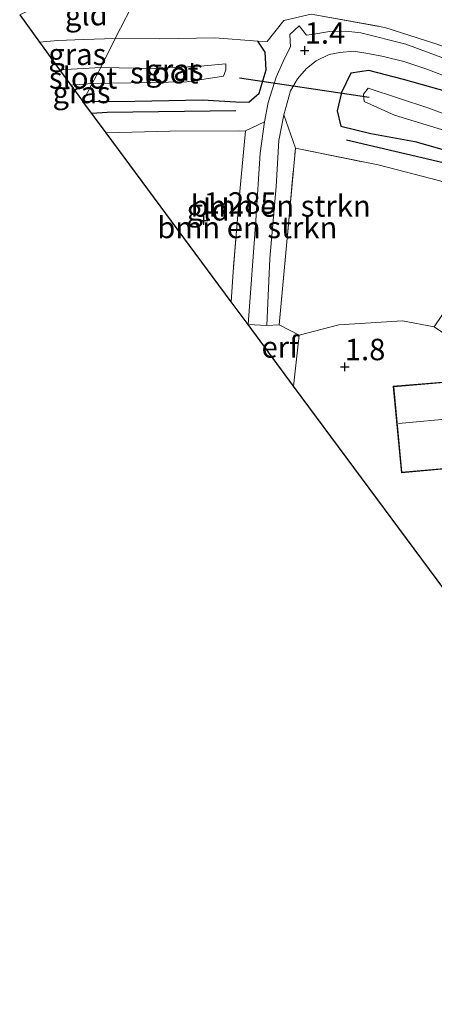
# Model space of a CAD drawing. Units: metres. Extents: x 69997 to 80008, y 399999 to 406253.
# Drawn here: x 71293 to 71341, y 401641 to 401755 of the extents above; entities that cross this region are included whole.
import ezdxf
from ezdxf.enums import TextEntityAlignment as Align

# ---------------------------------------------------------------- set-up
doc = ezdxf.new("R2010")
doc.units = ezdxf.units.M
doc.linetypes.add('IE-TERREINAFSCHEIDING', pattern=[10, 8, -2])
doc.layers.get('0').update_dxf_attribs({"lineweight": 25})
for name, color, linetype in [('B-ME-GR-BOMENRIJ-L-B1', 10, 'Continuous'), ('B-ME-GW-HOOGTEPUNT-S-B1', 10, 'Continuous'), ('B-ME-GW-INSTEEKWATERGANG-L-B1', 10, 'Continuous'), ('B-ME-KG-KADASTRAAL-OPNAMEDTMGRENS-L-B1', 10, 'Continuous'), ('B-ME-KW-DUIKER-L-B1', 10, 'Continuous')]:
    doc.layers.add(name, color=color, linetype=linetype)
for name, color, linetype, lineweight in [('B-ME-GR-BOMENSTRUIKEN-GV-B6', 93, 'Continuous', 18), ('B-ME-GW-TEENLIJN-L-B1', 93, 'Continuous', 18), ('B-ME-IE-GRASLAND-GV-B6', 93, 'Continuous', 18), ('B-ME-IE-GRONDWERKLIJN-GROND_INGERICHT-GV-B6', 253, 'Continuous', 18), ('B-ME-IE-HULPGEOMETRIE-L-B1', 53, 'Continuous', 18), ('B-ME-IE-TERREINAFSCHEIDING-DOORGANG-L-B1', 8, 'IE-TERREINAFSCHEIDING-KUNSTMATIG-OPEN', 18), ('B-ME-IE-TERREINAFSCHEIDING-RASTERHEKWERK-L-B1', 8, 'IE-TERREINAFSCHEIDING', 18), ('B-ME-KG-KADASTRAAL-DAKRAND-L-B1', 13, 'Continuous', 18), ('B-ME-KG-KADASTRAAL-NOKLIJN-L-B1', 13, 'Continuous', 18), ('B-ME-OG-WATER-GV-B6', 153, 'Continuous', 18), ('B-ME-VH-VERH_SOORT-BITUMEN-GV-B6', 8, 'IE-TERREINAFSCHEIDING-NATUURLIJK-HOUTWAL', 18)]:
    doc.layers.add(name, color=color, linetype=linetype, lineweight=lineweight)
doc.styles.add('NLCS-ISO', font='NLCS-ISO.TTF')
doc.linetypes.add('IE-TERREINAFSCHEIDING-KUNSTMATIG-OPEN', pattern='A,7,-1.5,[67,NLCS.SHX,S=0.75,R=0,X=0,Y=0],-1.5', length=10)
doc.linetypes.add('IE-TERREINAFSCHEIDING-NATUURLIJK-HOUTWAL', pattern='A,7,-1.5,[67,NLCS.SHX,S=0.75,R=45,X=0,Y=0],-1.5,7,-1.5,[70,NLCS.SHX,S=0.75,R=0,X=0,Y=0],-1.5', length=20)

# ---------------------------------------------------------------- blocks, each defined once
blk = doc.blocks.new('hoogtepunt')
for p, q in [((-0.5, 0), (0.5, 0)), ((0, 0.5), (0, -0.5))]:
    blk.add_line(p, q)

msp = doc.modelspace()

# ---------------------------------------------------------------- linework, layer by layer
at = {"layer": 'B-ME-GR-BOMENRIJ-L-B1'}
for points in [[(71318.318, 401744.841, 1.33), (71303.304, 401744.649, 1.257), (71301.526, 401744.543, 1.257)], [(71331.24, 401741.454, 1.551), (71342.52, 401738.828, 1.289), (71356.35, 401733.831, 1.265), (71363.378, 401729.843, 1.306), (71370.187, 401726.333, 1.261)]]:
    msp.add_polyline3d(points, dxfattribs=at)
at = {"layer": 'B-ME-GR-BOMENSTRUIKEN-GV-B6'}
for points in [[(71319.756, 401719.934, 1.314), (71317.791, 401722.586, 1.208), (71318.027, 401726.056, 1.159), (71318.71, 401734.632, 1.298), (71319.473, 401742.517, 1.298), (71321.682, 401743.583, 1.338), (71321.178, 401739.904, 1.33), (71320.671, 401732.076, 1.318), (71319.756, 401719.934, 1.314)], [(71325.281, 401740.486, 1.338), (71323.397, 401719.878, 1.453), (71321.961, 401719.793, 1.469), (71322.305, 401727.614, 1.477), (71323.043, 401736.026, 1.457), (71323.359, 401741.378, 1.469), (71323.933, 401744.366, 1.51), (71325.281, 401740.486, 1.338)]]:
    msp.add_polyline3d(points, dxfattribs=at)
at = {"layer": 'B-ME-GW-INSTEEKWATERGANG-L-B1'}
for points in [[(71300.486, 401745.946, 1.165), (71306.541, 401745.994, 1.232), (71314.459, 401746.115, 1.298), (71318.321, 401745.89, 1.371), (71319.837, 401745.872, 1.412), (71321.051, 401746.911, 1.461), (71321.861, 401749.612, 1.653), (71321.771, 401751.704, 1.49), (71320.921, 401752.962, 1.518)], [(71426.121, 401669.152, 0.771), (71421.381, 401674.223, 0.783), (71414.827, 401682.456, 0.804), (71407.174, 401690.443, 0.902), (71401.685, 401695.696, 0.942), (71397.977, 401699.305, 1.057), (71394.994, 401702.399, 1.179), (71391.818, 401706.726, 1.228), (71388.2, 401710.949, 1.298), (71383.769, 401717.305, 1.224), (71379.944, 401722.844, 1.322), (71376.554, 401727.932, 1.261), (71373.838, 401731.186, 1.367), (71370.074, 401734.351, 1.432), (71363.287, 401738.582, 1.347), (71356.54, 401741.823, 1.412), (71344.291, 401746.696, 1.412), (71337.894, 401748.505, 1.404), (71333.837, 401749.539, 1.42), (71331.769, 401749.232, 1.441), (71330.647, 401747.001, 1.281)], [(71330.647, 401747.001, 1.281), (71330.162, 401744.85, 1.216), (71330.595, 401743.062, 1.224), (71334.1, 401742.207, 1.294), (71339.203, 401741.274, 1.294), (71346.327, 401739.254, 1.232)]]:
    msp.add_polyline3d(points, dxfattribs=at)
at = {"layer": 'B-ME-GW-TEENLIJN-L-B1'}
msp.add_polyline3d([(71354.605, 401739.983, -0.131), (71340.871, 401745.173, -0.131), (71333.777, 401747.494, -0.208), (71333.226, 401746.794, -0.208), (71333.304, 401745.956, -0.204), (71336.854, 401744.325, -0.212), (71344.221, 401742.08, -0.212)], dxfattribs=at)
at = {"layer": 'B-ME-IE-GRASLAND-GV-B6'}
for points in [[(71343.317, 401750.724, 1.624), (71338.182, 401752.615, 1.645), (71332.928, 401753.963, 1.624), (71331.162, 401754.135, 1.6), (71329.267, 401754.101, 1.522), (71327.219, 401753.745, 1.555), (71326.576, 401753.662, 1.608), (71325.72, 401754.745, 1.592), (71324.64, 401753.757, 1.518), (71324.728, 401752.321, 1.33), (71324.026, 401750.942, 1.302), (71323.052, 401748.783, 1.302), (71322.093, 401745.805, 1.334), (71321.682, 401743.583, 1.338), (71319.473, 401742.517, 1.298), (71310.693, 401742.494, 1.2), (71303.202, 401742.28, 1.498), (71300.486, 401745.946, 1.165), (71306.541, 401745.994, 1.232), (71314.459, 401746.115, 1.298), (71318.321, 401745.89, 1.371), (71319.837, 401745.872, 1.412), (71321.051, 401746.911, 1.461), (71321.861, 401749.612, 1.653), (71321.771, 401751.704, 1.49), (71320.921, 401752.962, 1.518), (71322.001, 401752.928, 1.645), (71323.917, 401755.389, 1.751), (71327.119, 401756.122, 1.812), (71335.719, 401754.584, 1.886), (71341.439, 401752.752, 1.837), (71347.817, 401750.53, 1.788)], [(71302.57, 401749.919, -0.215), (71297.759, 401749.611, -0.215), (71295.431, 401752.861, 1.387), (71297.566, 401753.044, 1.335), (71300.578, 401753.15, 1.27), (71304.252, 401753.272, 1.447), (71302.57, 401749.919, -0.215)], [(71300.486, 401745.946, 1.165), (71301.584, 401748.035, -0.215), (71306.102, 401748.096, -0.216), (71312.62, 401748.242, -0.216), (71316.884, 401748.905, -0.216), (71317.153, 401749.63, -0.216), (71317.182, 401750.322, -0.216), (71314.228, 401750.057, -0.216), (71308.999, 401749.791, -0.216), (71302.57, 401749.919, -0.215), (71304.252, 401753.272, 1.447), (71309.472, 401753.251, 1.461), (71315.892, 401753.367, 1.485), (71320.921, 401752.962, 1.518), (71321.771, 401751.704, 1.49), (71321.861, 401749.612, 1.653), (71321.051, 401746.911, 1.461), (71319.837, 401745.872, 1.412), (71318.321, 401745.89, 1.371), (71314.459, 401746.115, 1.298), (71306.541, 401745.994, 1.232), (71300.486, 401745.946, 1.165)], [(71342.142, 401736.666, 1.343), (71334.924, 401738.551, 1.322), (71325.281, 401740.486, 1.338), (71323.933, 401744.366, 1.51), (71324.725, 401747.197, 1.526), (71325.533, 401748.581, 1.485), (71326.577, 401749.768, 1.498), (71327.697, 401750.671, 1.518), (71329.229, 401751.418, 1.571), (71330.469, 401751.652, 1.624), (71332.084, 401751.792, 1.653), (71333.737, 401751.543, 1.641), (71335.55, 401751.169, 1.681), (71337.921, 401750.584, 1.637), (71340.607, 401749.69, 1.706), (71343.459, 401748.621, 1.735)], [(71346.327, 401739.254, 1.232), (71339.203, 401741.274, 1.294), (71334.1, 401742.207, 1.294), (71330.595, 401743.062, 1.224), (71330.162, 401744.85, 1.216), (71330.647, 401747.001, 1.281), (71331.769, 401749.232, 1.441), (71333.837, 401749.539, 1.42), (71337.894, 401748.505, 1.404), (71344.291, 401746.696, 1.412)], [(71344.291, 401746.696, 1.412), (71337.894, 401748.505, 1.404), (71333.837, 401749.539, 1.42), (71331.769, 401749.232, 1.441), (71330.647, 401747.001, 1.281), (71330.162, 401744.85, 1.216), (71330.595, 401743.062, 1.224), (71334.1, 401742.207, 1.294), (71339.203, 401741.274, 1.294), (71346.327, 401739.254, 1.232)], [(71301.584, 401748.035, -0.215), (71300.486, 401745.946, 1.165), (71299.087, 401747.853, -0.215), (71301.584, 401748.035, -0.215)], [(71354.605, 401739.983, -0.131), (71340.871, 401745.173, -0.131), (71333.777, 401747.494, -0.208), (71333.226, 401746.794, -0.208), (71333.304, 401745.956, -0.204), (71336.854, 401744.325, -0.212), (71344.221, 401742.08, -0.212)]]:
    msp.add_polyline3d(points, dxfattribs=at)
at = {"layer": 'B-ME-IE-GRONDWERKLIJN-GROND_INGERICHT-GV-B6'}
for points in [[(71304.252, 401753.272, 1.447), (71300.578, 401753.15, 1.27), (71297.566, 401753.044, 1.335), (71295.431, 401752.861, 1.387), (71293.115, 401756.029, 1.665), (71296.79, 401757.834, 1.765), (71306.792, 401761.973, 1.842), (71309.315, 401763.124, 1.991), (71304.252, 401753.272, 1.447)], [(71347.817, 401750.53, 1.788), (71341.439, 401752.752, 1.837), (71335.719, 401754.584, 1.886), (71327.119, 401756.122, 1.812), (71323.917, 401755.389, 1.751), (71322.001, 401752.928, 1.645), (71320.921, 401752.962, 1.518), (71315.892, 401753.367, 1.485), (71309.472, 401753.251, 1.461), (71304.252, 401753.272, 1.447), (71309.315, 401763.124, 1.991)], [(71317.791, 401722.586, 1.208), (71303.202, 401742.28, 1.498), (71310.693, 401742.494, 1.2), (71319.473, 401742.517, 1.298), (71318.71, 401734.632, 1.298), (71318.027, 401726.056, 1.159), (71317.791, 401722.586, 1.208)], [(71386.243, 401704.319, 1.49), (71369.444, 401702.078, 1.547), (71363.819, 401700.894, 1.514), (71362.187, 401714.022, 1.469), (71351.797, 401719.751, 1.739), (71351.124, 401721.396, 1.914), (71346.306, 401720.476, 1.886), (71343.43, 401722.536, 1.886), (71341.46, 401719.664, 1.886), (71337.768, 401720.357, 1.89), (71330.364, 401719.88, 1.677), (71325.721, 401718.681, 1.453), (71323.397, 401719.878, 1.453), (71325.281, 401740.486, 1.338), (71334.924, 401738.551, 1.322), (71342.142, 401736.666, 1.343), (71349.472, 401734.304, 1.461), (71358.363, 401731.052, 1.547), (71365.83, 401726.964, 1.575), (71373.036, 401722.843, 1.579), (71378.629, 401715.251, 1.571), (71383.261, 401707.987, 1.469), (71386.243, 401704.319, 1.49)], [(71351.124, 401721.396, 1.914), (71351.797, 401719.751, 1.739), (71362.187, 401714.022, 1.469), (71363.819, 401700.894, 1.514), (71365.155, 401685.693, 1.481), (71354.427, 401684.848, 1.518), (71346.169, 401684.278, 1.498), (71325.077, 401712.751, 1.518), (71325.721, 401718.681, 1.453), (71330.364, 401719.88, 1.677), (71337.768, 401720.357, 1.89), (71341.46, 401719.664, 1.886), (71344.367, 401717.726, 1.886), (71346.306, 401720.476, 1.886), (71351.124, 401721.396, 1.914)], [(71325.077, 401712.751, 1.518), (71319.756, 401719.934, 1.314), (71321.961, 401719.793, 1.469), (71323.397, 401719.878, 1.453), (71325.721, 401718.681, 1.453), (71325.077, 401712.751, 1.518)], [(71336.711, 401712.722, 1.943), (71337.652, 401702.644, 1.943), (71345.331, 401703.326, 1.943), (71345.197, 401704.776, 1.943), (71354.073, 401705.599, 1.943), (71353.074, 401715.727, 1.943), (71342.892, 401714.716, 1.943), (71343.004, 401713.251, 1.943), (71336.711, 401712.722, 1.943)]]:
    msp.add_polyline3d(points, dxfattribs=at)
at = {"layer": 'B-ME-IE-HULPGEOMETRIE-L-B1'}
msp.add_polyline3d([(71300.486, 401745.946, 1.165), (71301.584, 401748.035, -0.215), (71302.57, 401749.919, -0.215), (71304.252, 401753.272, 1.447), (71309.315, 401763.124, 1.991)], dxfattribs=at)
at = {"layer": 'B-ME-IE-TERREINAFSCHEIDING-DOORGANG-L-B1'}
for p, q in [((71323.917, 401755.389, 1.751), (71327.119, 401756.122, 1.812)), ((71319.756, 401719.934, 1.314), (71321.961, 401719.793, 1.469))]:
    msp.add_line(p, q, dxfattribs=at)
at = {"layer": 'B-ME-IE-TERREINAFSCHEIDING-RASTERHEKWERK-L-B1'}
for points in [[(71327.119, 401756.122, 1.812), (71335.719, 401754.584, 1.886), (71341.439, 401752.752, 1.837), (71347.817, 401750.53, 1.788), (71352.704, 401748.49, 1.735), (71355.784, 401747.096, 1.812), (71360.325, 401745.14, 1.824), (71363.209, 401743.447, 1.812), (71366.316, 401741.682, 1.771), (71369.231, 401739.95, 1.718), (71371.753, 401738.174, 1.649), (71374.305, 401736.153, 1.698), (71376.122, 401734.408, 1.681), (71378.176, 401732.285, 1.686), (71379.937, 401730.049, 1.804), (71381.781, 401727.629, 1.873), (71382.217, 401727.838, 1.931), (71385.45, 401730.652, 2.943)], [(71323.917, 401755.389, 1.751), (71322.001, 401752.928, 1.645), (71320.921, 401752.962, 1.518)], [(71304.252, 401753.272, 1.447), (71300.578, 401753.15, 1.27), (71297.566, 401753.044, 1.335), (71295.431, 401752.861, 1.387)], [(71320.921, 401752.962, 1.518), (71315.892, 401753.367, 1.485), (71309.472, 401753.251, 1.461), (71304.252, 401753.272, 1.447)], [(71303.202, 401742.28, 1.498), (71310.693, 401742.494, 1.2), (71319.473, 401742.517, 1.298), (71318.71, 401734.632, 1.298), (71318.027, 401726.056, 1.159), (71317.791, 401722.586, 1.208)], [(71321.961, 401719.793, 1.469), (71323.397, 401719.878, 1.453), (71325.281, 401740.486, 1.338), (71334.924, 401738.551, 1.322), (71342.142, 401736.666, 1.343), (71349.472, 401734.304, 1.461), (71358.363, 401731.052, 1.547), (71365.83, 401726.964, 1.575), (71373.036, 401722.843, 1.579), (71378.629, 401715.251, 1.571), (71383.261, 401707.987, 1.469), (71386.243, 401704.319, 1.49), (71369.444, 401702.078, 1.547), (71363.819, 401700.894, 1.514), (71365.155, 401685.693, 1.481), (71370.757, 401686.224, 1.445), (71372.307, 401666.231, 1.404), (71360.382, 401665.092, 1.412)], [(71341.46, 401719.664, 1.886), (71337.768, 401720.357, 1.89), (71330.364, 401719.88, 1.677), (71325.721, 401718.681, 1.453)], [(71325.077, 401712.751, 1.518), (71325.721, 401718.681, 1.453), (71323.397, 401719.878, 1.453)]]:
    msp.add_polyline3d(points, dxfattribs=at)
at = {"layer": 'B-ME-KG-KADASTRAAL-DAKRAND-L-B1'}
msp.add_polyline3d([(71354.018, 401705.644, 6.079), (71345.143, 401704.821, 6.092), (71345.277, 401703.371, 4.838), (71337.697, 401702.698, 4.748), (71336.765, 401712.676, 5.941), (71343.058, 401713.205, 5.936), (71342.946, 401714.671, 4.789), (71353.029, 401715.672, 4.756), (71354.018, 401705.644, 6.079)], dxfattribs=at)
at = {"layer": 'B-ME-KG-KADASTRAAL-NOKLIJN-L-B1'}
msp.add_line((71353.571, 401709.9, 10.065), (71337.328, 401708.396, 10.036), dxfattribs=at)
at = {"layer": 'B-ME-KG-KADASTRAAL-OPNAMEDTMGRENS-L-B1'}
for points in [[(71293.115, 401756.029, 1.665), (71295.431, 401752.861, 1.387), (71297.759, 401749.611, -0.215), (71299.087, 401747.853, -0.215), (71300.486, 401745.946, 1.165)], [(71700.432, 401229.28, 0.914), (71653.125, 401288.301, 0.963), (71597.485, 401358.898, 1.277), (71542.078, 401429.125, 1.236), (71489.794, 401495.285, 0.959), (71442.65, 401555.406, 1.212), (71395.939, 401617.094, 1.11), (71374.877, 401645.526, 0.775), (71374.059, 401646.651, -0.269), (71372.968, 401648.155, -0.269), (71372.072, 401649.312, 0.714), (71370.449, 401651.503, 0.828), (71360.382, 401665.092, 1.412), (71346.169, 401684.278, 1.498), (71325.077, 401712.751, 1.518), (71319.756, 401719.934, 1.314), (71317.791, 401722.586, 1.208), (71303.202, 401742.28, 1.498), (71300.486, 401745.946, 1.165)]]:
    msp.add_polyline3d(points, dxfattribs=at)
at = {"layer": 'B-ME-KW-DUIKER-L-B1'}
msp.add_line((71333.901, 401746.385, 0.089), (71318.756, 401748.643, 0.138), dxfattribs=at)
at = {"layer": 'B-ME-OG-WATER-GV-B6'}
for points in [[(71302.57, 401749.919, -0.215), (71308.999, 401749.791, -0.216), (71314.228, 401750.057, -0.216), (71317.182, 401750.322, -0.216), (71317.153, 401749.63, -0.216), (71316.884, 401748.905, -0.216), (71312.62, 401748.242, -0.216), (71306.102, 401748.096, -0.216), (71301.584, 401748.035, -0.215), (71302.57, 401749.919, -0.215)], [(71301.584, 401748.035, -0.215), (71299.087, 401747.853, -0.215), (71297.759, 401749.611, -0.215), (71302.57, 401749.919, -0.215), (71301.584, 401748.035, -0.215)], [(71344.221, 401742.08, -0.212), (71336.854, 401744.325, -0.212), (71333.304, 401745.956, -0.204), (71333.226, 401746.794, -0.208), (71333.777, 401747.494, -0.208), (71340.871, 401745.173, -0.131), (71354.605, 401739.983, -0.131)]]:
    msp.add_polyline3d(points, dxfattribs=at)
at = {"layer": 'B-ME-VH-VERH_SOORT-BITUMEN-GV-B6'}
msp.add_polyline3d([(71343.459, 401748.621, 1.735), (71340.607, 401749.69, 1.706), (71337.921, 401750.584, 1.637), (71335.55, 401751.169, 1.681), (71333.737, 401751.543, 1.641), (71332.084, 401751.792, 1.653), (71330.469, 401751.652, 1.624), (71329.229, 401751.418, 1.571), (71327.697, 401750.671, 1.518), (71326.577, 401749.768, 1.498), (71325.533, 401748.581, 1.485), (71324.725, 401747.197, 1.526), (71323.933, 401744.366, 1.51), (71323.359, 401741.378, 1.469), (71323.043, 401736.026, 1.457), (71322.305, 401727.614, 1.477), (71321.961, 401719.793, 1.469), (71319.756, 401719.934, 1.314), (71320.671, 401732.076, 1.318), (71321.178, 401739.904, 1.33), (71321.682, 401743.583, 1.338), (71322.093, 401745.805, 1.334), (71323.052, 401748.783, 1.302), (71324.026, 401750.942, 1.302), (71324.728, 401752.321, 1.33), (71324.64, 401753.757, 1.518), (71325.72, 401754.745, 1.592), (71326.576, 401753.662, 1.608), (71327.219, 401753.745, 1.555), (71329.267, 401754.101, 1.522), (71331.162, 401754.135, 1.6), (71332.928, 401753.963, 1.624), (71338.182, 401752.615, 1.645), (71343.317, 401750.724, 1.624)], dxfattribs=at)

# ---------------------------------------------------------------- block references
at = {"layer": 'B-ME-GW-HOOGTEPUNT-S-B1', "rotation": 90}
for p in [(71326.371, 401751.896, 1.4), (71326.371, 401751.896, 1.4), (71314.584, 401732.068, 1.285), (71314.584, 401732.068, 1.285), (71331.051, 401714.981, 1.8), (71331.051, 401714.981, 1.8)]:
    msp.add_blockref('hoogtepunt', p, dxfattribs=at)

# ---------------------------------------------------------------- texts
at = {"layer": 'B-ME-GR-BOMENSTRUIKEN-GV-B6', "ltscale": 0.2, "style": 'NLCS-ISO'}
for p in [(71323.57, 401733.7534), (71319.6716, 401731.2469)]:
    msp.add_text('bmn en strkn', height=2.5, dxfattribs=at).set_placement(p, align=Align.MIDDLE_CENTER)
at = {"layer": 'B-ME-GW-HOOGTEPUNT-S-B1', "ltscale": 0.2, "style": 'NLCS-ISO'}
for s, p in [('1.4', (71326.371, 401751.896, 1.4)), ('1.4', (71326.371, 401751.896, 1.4)), ('1.285', (71314.584, 401732.068, 1.285)), ('1.285', (71314.584, 401732.068, 1.285)), ('1.8', (71331.051, 401714.981, 1.8)), ('1.8', (71331.051, 401714.981, 1.8))]:
    msp.add_text(s, height=2.5, dxfattribs=at).set_placement(p, align=Align.BOTTOM_LEFT)
at = {"layer": 'B-ME-IE-GRASLAND-GV-B6', "ltscale": 0.2, "style": 'NLCS-ISO'}
for p in [(71299.8415, 401751.4415), (71311.1735, 401749.6195), (71300.3355, 401746.9905)]:
    msp.add_text('gras', height=2.5, dxfattribs=at).set_placement(p, align=Align.MIDDLE_CENTER)
at = {"layer": 'B-ME-IE-GRONDWERKLIJN-GROND_INGERICHT-GV-B6', "ltscale": 0.2, "style": 'NLCS-ISO'}
for s, p in [('gld', (71300.899, 401756.0621)), ('gld', (71315.0981, 401733.3073)), ('erf', (71323.4982, 401717.298))]:
    msp.add_text(s, height=2.5, dxfattribs=at).set_placement(p, align=Align.MIDDLE_CENTER)
at = {"layer": 'B-ME-OG-WATER-GV-B6', "ltscale": 0.2, "style": 'NLCS-ISO'}
for p in [(71300.5168, 401748.6906), (71309.9892, 401749.2916)]:
    msp.add_text('sloot', height=2.5, dxfattribs=at).set_placement(p, align=Align.MIDDLE_CENTER)

doc.saveas('drawing.dxf')
